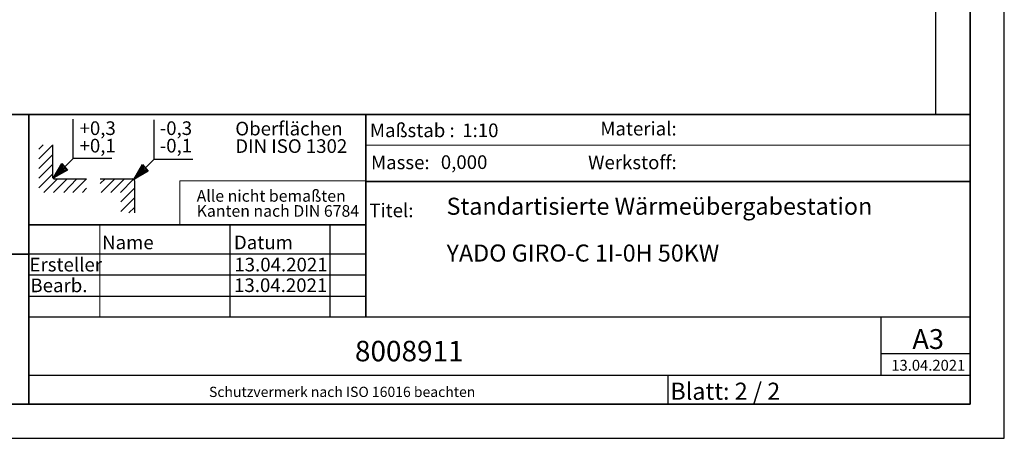
# Paper-space layout 'Blatt2' of a CAD drawing. Units: millimetres. Extents: x 0 to 4200, y 0 to 2970.
# Drawn here: x 2760 to 4200, y 0 to 613 of the extents above; entities that cross this region are included whole.
import ezdxf

# ---------------------------------------------------------------- set-up
doc = ezdxf.new("R2010")
doc.units = ezdxf.units.MM
doc.layers.add('1', color=7, linetype='Continuous')
doc.layers.add('61', color=7, linetype='Continuous')
doc.styles.add('SLDTEXTSTYLE0', font='TXT', dxfattribs={"width": 0.75})
doc.styles.add('SLDTEXTSTYLE1', font='TXT', dxfattribs={"width": 0.605})

# ---------------------------------------------------------------- blocks, each defined once
blk = doc.blocks.new('SW_NOTE_0_5')
at = {"layer": '1', "color": 0, "ltscale": 10, "char_height": 17, "attachment_point": 1, "style": 'SLDTEXTSTYLE0'}
for s, insert in [('Alle nicht bemaßten', (0, 21.9)), ('Kanten nach DIN 6784', (0, -0.1))]:
    blk.add_mtext(s, dxfattribs=dict(at, insert=insert))
blk = doc.blocks.new('SW_NOTE_0_6')
at = {"layer": '1', "color": 0, "ltscale": 10, "char_height": 20, "attachment_point": 1, "style": 'SLDTEXTSTYLE0'}
for s, insert in [('+0,3', (0, 25.8)), ('+0,1', (0, 0.2))]:
    blk.add_mtext(s, dxfattribs=dict(at, insert=insert))
blk = doc.blocks.new('SW_NOTE_0_7')
at = {"layer": '1', "color": 0, "ltscale": 10, "char_height": 20, "attachment_point": 1, "style": 'SLDTEXTSTYLE0'}
for s, insert in [('Oberflächen', (0, 25.8)), ('DIN ISO 1302', (0, 0.2))]:
    blk.add_mtext(s, dxfattribs=dict(at, insert=insert))
blk = doc.blocks.new('SW_NOTE_0_9')
at = {"layer": '1', "color": 0, "ltscale": 10, "char_height": 20, "attachment_point": 1, "style": 'SLDTEXTSTYLE0'}
for s, insert in [('-0,3', (0, 25.8)), ('-0,1', (0, 0.2))]:
    blk.add_mtext(s, dxfattribs=dict(at, insert=insert))

psp = doc.layouts.new('Blatt2')

# ---------------------------------------------------------------- linework, layer by layer
at = {"color": 7, "linetype": 'Continuous', "lineweight": 35, "ltscale": 10}
psp.add_line((2280, 474.54), (4150, 474.54), dxfattribs=at)
at = {"layer": '1', "lineweight": 35, "ltscale": 10}
for p, q in [((2772.92, 50), (2772.92, 474.54)), ((3266, 376.08), (4150, 376.08)), ((2772.92, 269.96), (2280, 269.96))]:
    psp.add_line(p, q, dxfattribs=at)
at = {"layer": '1', "color": 7, "linetype": 'Continuous', "ltscale": 10}
for p, q in [((2837.9, 410.32), (2837.9, 467.64)), ((2956.29, 408.95), (2956.29, 466.26)), ((2793.95, 430.06), (2787.49, 423.61)), ((2807.49, 429.46), (2787.49, 409.46)), ((2807.49, 430.06), (2807.49, 383.06)), ((2807.49, 415.32), (2787.49, 395.32)), ((2808.45, 380.87), (2838.17, 410.59)), ((2838.17, 410.59), (2894.08, 410.59)), ((2926.57, 379.23), (2956.29, 408.95)), ((2956.29, 408.95), (3012.64, 408.95)), ((2807.49, 401.18), (2787.49, 381.18)), ((2807.49, 387.04), (2787.49, 367.04)), ((2814.66, 380.06), (2794.66, 360.06)), ((2828.8, 380.06), (2808.8, 360.06)), ((2810.49, 380.06), (2857.49, 380.06)), ((2842.94, 380.06), (2823.91, 360.06)), ((2857.09, 380.06), (2837.09, 360.06)), ((2884.38, 380.06), (2877.49, 373.18)), ((2877.49, 380.06), (2924.49, 380.06)), ((2898.52, 380.06), (2878.52, 360.06)), ((2912.66, 380.06), (2892.66, 360.06)), ((2926.24, 379.5), (2906.8, 360.06)), ((2927.49, 377.06), (2927.49, 330.06)), ((2857.49, 366.33), (2851.23, 360.06)), ((2927.49, 366.61), (2907.49, 346.61)), ((2927.49, 352.47), (2907.49, 332.47)), ((2927.49, 338.32), (2919.23, 330.06))]:
    psp.add_line(p, q, dxfattribs=at)
at = {"layer": '1', "color": 7, "lineweight": 35, "ltscale": 10}
for p, q in [((3266, 474.54), (3266, 177.5)), ((3266.64, 312.59), (2772.92, 312.59))]:
    psp.add_line(p, q, dxfattribs=at)
at = {"layer": '1', "color": 7, "linetype": 'Continuous', "lineweight": 35, "ltscale": 10}
for p in [(4150, 474.54), (2280, 50), (2280, 50), (2280, 50), (2280, 50)]:
    psp.add_line(p, (4150, 50), dxfattribs=at)
at = {"layer": '1', "lineweight": 18, "ltscale": 10}
for p, q in [((3266, 429.46), (4150, 429.46)), ((2994.02, 312.59), (2994.02, 377.06)), ((2994.02, 377.06), (3266, 377.06)), ((2876.57, 312.59), (2876.57, 177.5))]:
    psp.add_line(p, q, dxfattribs=at)
at = {"layer": '1', "color": 7, "ltscale": 10}
for p, q in [((2808.45, 380.87), (2821.11, 402.5)), ((2808.45, 380.87), (2822.45, 400.9)), ((2808.45, 380.87), (2823.91, 399.17)), ((2808.45, 380.87), (2826.49, 396.08)), ((2808.45, 380.87), (2828.04, 394.23)), ((2829.27, 392.76), (2808.45, 380.87)), ((2821.11, 402.5), (2829.27, 392.76)), ((2926.57, 379.23), (2939.23, 400.86)), ((2926.57, 379.23), (2940.57, 399.26)), ((2926.57, 379.23), (2942.02, 397.53)), ((2926.57, 379.23), (2944.61, 394.44)), ((2926.57, 379.23), (2946.16, 392.59)), ((2947.39, 391.12), (2926.57, 379.23)), ((2939.23, 400.86), (2947.39, 391.12)), ((3066.89, 312.72), (3066.89, 177.5)), ((3213.37, 312.59), (3213.37, 177.5)), ((3264.92, 269.96), (2772.92, 269.96)), ((3264.92, 238.96), (2772.92, 238.96)), ((3264.92, 207.96), (2772.92, 207.96)), ((4020, 92.5), (4020, 177.5)), ((4150, 123.75), (4020, 123.75)), ((2772.92, 92.5), (4150, 92.5)), ((3708, 50), (3708, 92.5))]:
    psp.add_line(p, q, dxfattribs=at)
at = {"layer": '1', "color": 7, "lineweight": 25, "ltscale": 10}
psp.add_line((4150, 177.5), (2772.92, 177.5), dxfattribs=at)
at = {"layer": '1', "color": 7, "linetype": 'Continuous', "ltscale": 10}
for centre, start, end in [((2810.49, 383.06), 180, 270), ((2924.49, 377.06), 0, 90)]:
    psp.add_arc(centre, 3, start, end, dxfattribs=at)
at = {"layer": '61', "ltscale": 10}
for p, q in [((4200, 0), (4200, 2970)), ((0, 0), (4200, 0))]:
    psp.add_line(p, q, dxfattribs=at)
at = {"layer": '61', "color": 7, "linetype": 'Continuous', "lineweight": 35, "ltscale": 10}
for p, q in [((4150, 50), (4150, 2920)), ((50, 50), (4150, 50))]:
    psp.add_line(p, q, dxfattribs=at)
at = {"layer": '61', "color": 7, "linetype": 'Continuous', "ltscale": 10}
psp.add_line((4100, 474.54), (4100, 2870), dxfattribs=at)

# ---------------------------------------------------------------- block references
at = {"layer": '1', "ltscale": 10}
for name, p in [('SW_NOTE_0_6', (2847.09, 438.47)), ('SW_NOTE_0_9', (2964.42, 438.47)), ('SW_NOTE_0_7', (3074.93, 437.84)), ('SW_NOTE_0_5', (3018.43, 341.65))]:
    psp.add_blockref(name, p, dxfattribs=at)

# ---------------------------------------------------------------- texts
at = {"layer": '1', "ltscale": 10, "attachment_point": 1}
for s, insert, char_height, style in [('Maßstab :', (3271.83, 461.11), 20, 'SLDTEXTSTYLE1'), ('1:10', (3406.98, 461.11), 20, 'SLDTEXTSTYLE1'), ('Material:', (3608.94, 463.59), 20, 'SLDTEXTSTYLE1'), ('Masse:', (3273.46, 414.19), 20, 'SLDTEXTSTYLE1'), ('0,000', (3375.62, 414.5), 20, 'SLDTEXTSTYLE1'), ('Werkstoff:', (3591.09, 414.19), 20, 'SLDTEXTSTYLE1'), ('Standartisierte Wärmeübergabestation', (3384.04, 352.41), 25, 'SLDTEXTSTYLE1'), ('Titel:', (3271.03, 343.85), 20, 'SLDTEXTSTYLE1'), ('Name', (2880.07, 296.96), 20, 'SLDTEXTSTYLE1'), ('Datum', (3072.94, 296.96), 20, 'SLDTEXTSTYLE1'), ('YADO GIRO-C 1I-0H 50KW', (3384.04, 283.89), 25, 'SLDTEXTSTYLE1'), ('Ersteller', (2773.89, 264.46), 20, 'SLDTEXTSTYLE1'), ('13.04.2021', (3073.61, 264.47), 20, 'SLDTEXTSTYLE1'), ('Bearb.', (2775.22, 234.04), 20, 'SLDTEXTSTYLE1'), ('13.04.2021', (3073.18, 234.29), 20, 'SLDTEXTSTYLE1'), ('A3', (4065.5, 159.96), 29.104, 'SLDTEXTSTYLE0'), ('8008911', (3249.96, 142.8), 30, 'SLDTEXTSTYLE1'), ('13.04.2021', (4034.67, 114.93), 15.875, 'SLDTEXTSTYLE1'), ('Schutzvermerk nach ISO 16016 beachten', (3036.48, 75.54), 15, 'SLDTEXTSTYLE1'), ('Blatt: 2 / 2', (3711.47, 81.54), 25, 'SLDTEXTSTYLE1')]:
    psp.add_mtext(s, dxfattribs=dict(at, insert=insert, char_height=char_height, style=style))

doc.saveas('drawing.dxf')
